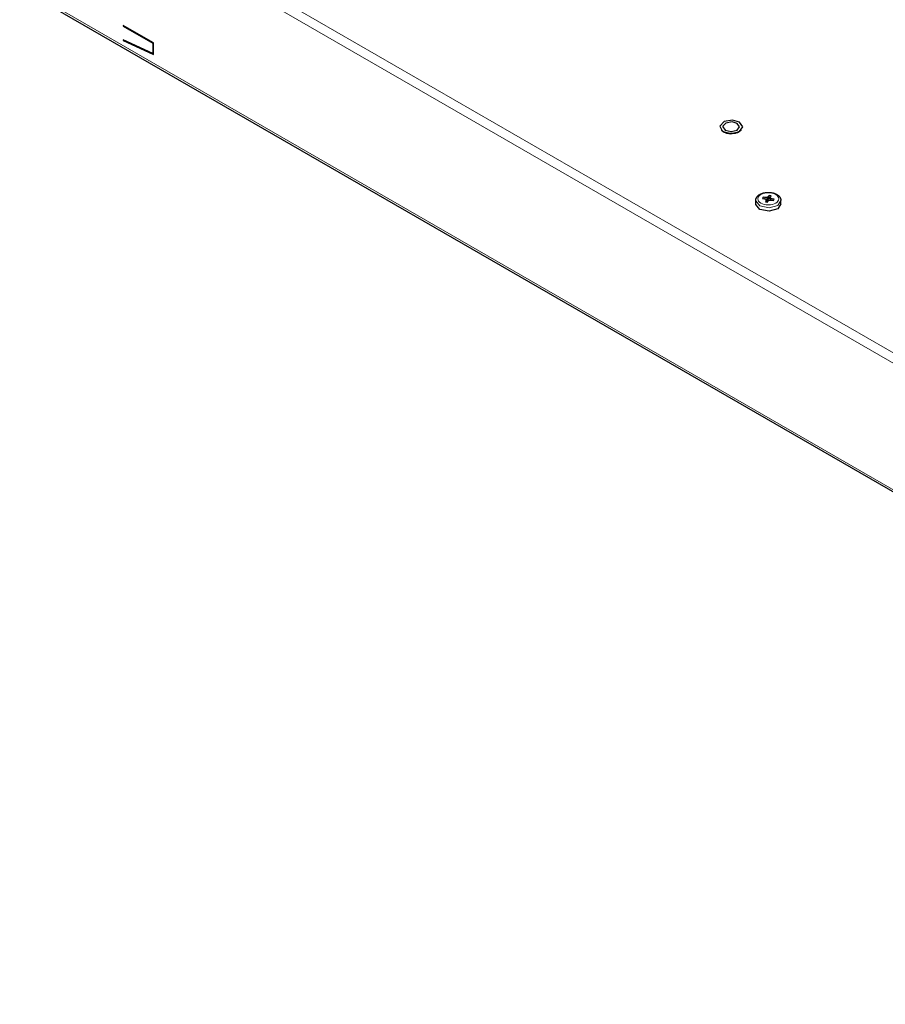
# Model space of a CAD drawing. Units: millimetres. Extents: x 0 to 420, y 0 to 297.
# Drawn here: x 203 to 244, y 109 to 156 of the extents above; entities that cross this region are included whole.
import ezdxf

# ---------------------------------------------------------------- set-up
doc = ezdxf.new("R2010")
doc.units = ezdxf.units.MM
doc.linetypes.add('K5LT_BASIC', pattern=[0])
doc.linetypes.add('K5LT_THIN', pattern=[0])
doc.layers.add('Системный слой', color=7, linetype='Continuous')

# ---------------------------------------------------------------- blocks, each defined once
blk = doc.blocks.new('U12')
at = {"layer": 'Системный слой', "color": 5, "linetype": 'K5LT_BASIC', "lineweight": 30, "true_color": 0x0000ff}
for p, q in [((236.744, 150.785), (237.104, 150.845)), ((237.104, 150.845), (237.144, 150.866))]:
    blk.add_line(p, q, dxfattribs=at)
blk = doc.blocks.new('U13')
at = {"layer": 'Системный слой', "color": 5, "linetype": 'K5LT_BASIC', "lineweight": 30, "true_color": 0x0000ff}
for p, q in [((236.452, 151.362), (236.25, 151.149)), ((236.856, 151.431), (236.452, 151.362)), ((237.195, 151.334), (236.856, 151.431)), ((236.25, 151.149), (236.361, 150.921)), ((236.361, 150.921), (236.408, 150.89)), ((236.408, 150.89), (236.797, 150.797)), ((236.797, 150.797), (237.186, 150.89)), ((237.186, 150.89), (237.347, 151.115)), ((237.347, 151.115), (237.195, 151.334))]:
    blk.add_line(p, q, dxfattribs=at)
blk = doc.blocks.new('U14')
at = {"layer": 'Системный слой', "color": 5, "linetype": 'K5LT_BASIC', "lineweight": 30, "true_color": 0x0000ff}
for p, q in [((236.399, 151.14), (236.397, 151.115)), ((236.397, 151.115), (236.514, 150.952)), ((236.546, 151.295), (236.399, 151.14)), ((236.514, 150.952), (236.797, 150.884)), ((236.84, 151.345), (236.546, 151.295)), ((236.797, 150.884), (237.08, 150.952)), ((237.08, 151.278), (236.84, 151.345)), ((237.197, 151.115), (237.08, 151.278)), ((237.08, 150.952), (237.197, 151.115))]:
    blk.add_line(p, q, dxfattribs=at)
blk = doc.blocks.new('U66')
at = {"layer": 'Системный слой', "color": 5, "linetype": 'K5LT_BASIC', "lineweight": 30, "true_color": 0x0000ff}
for p, q in [((236.59, 150.797), (236.331, 150.946)), ((237.263, 150.946), (236.98, 150.791)), ((236.98, 150.791), (236.59, 150.797))]:
    blk.add_line(p, q, dxfattribs=at)
blk = doc.blocks.new('U129')
at = {"layer": 'Системный слой', "color": 5, "linetype": 'K5LT_BASIC', "lineweight": 30, "true_color": 0x0000ff}
for p, q in [((237.966, 147.413), (237.965, 147.433)), ((238.165, 147.174), (237.966, 147.413)), ((238.598, 147.087), (238.165, 147.174)), ((239.012, 147.201), (238.598, 147.087)), ((239.165, 147.433), (239.012, 147.201))]:
    blk.add_line(p, q, dxfattribs=at)
blk = doc.blocks.new('U197')
at = {"layer": 'Системный слой', "color": 7, "linetype": 'K5LT_THIN', "lineweight": 18}
for p, q in [((237.966, 147.577), (237.965, 147.596)), ((239.165, 147.596), (239.012, 147.365)), ((238.165, 147.338), (237.966, 147.577)), ((238.598, 147.25), (238.165, 147.338)), ((239.012, 147.365), (238.598, 147.25))]:
    blk.add_line(p, q, dxfattribs=at)

msp = doc.modelspace()

# ---------------------------------------------------------------- linework, layer by layer
at = {"layer": 'Системный слой', "color": 7, "linetype": 'K5LT_THIN', "lineweight": 18}
for p, q in [((287.143, 115.712), (203.068, 164.252)), ((286.931, 115.344), (202.856, 163.885)), ((202.856, 157.843), (286.931, 109.302))]:
    msp.add_line(p, q, dxfattribs=at)
at = {"layer": 'Системный слой', "color": 5, "linetype": 'K5LT_BASIC', "lineweight": 30, "true_color": 0x0000ff}
for p, q in [((203.024, 157.644), (286.887, 109.226)), ((209.234, 155.122), (207.792, 155.955)), ((207.792, 155.955), (207.792, 155.923)), ((207.792, 155.923), (207.82, 155.939)), ((207.792, 155.923), (209.206, 155.106)), ((209.206, 154.616), (207.792, 155.269)), ((207.792, 155.269), (207.792, 155.237)), ((207.792, 155.237), (207.823, 155.255)), ((207.792, 155.237), (209.234, 154.57)), ((209.206, 155.106), (209.234, 155.122)), ((209.206, 155.106), (209.206, 154.616)), ((209.234, 154.57), (209.234, 155.122)), ((209.206, 154.616), (209.234, 154.633)), ((236.408, 150.89), (236.451, 150.866)), ((237.186, 150.89), (237.144, 150.866)), ((236.451, 150.866), (236.744, 150.785)), ((237.965, 147.433), (237.965, 147.596)), ((238.316, 147.758), (238.282, 147.698)), ((238.282, 147.698), (238.388, 147.678)), ((238.422, 147.738), (238.316, 147.758)), ((238.316, 147.691), (238.316, 147.758)), ((238.388, 147.678), (238.464, 147.648)), ((238.422, 147.664), (238.422, 147.738)), ((238.514, 147.736), (238.422, 147.738)), ((238.46, 147.595), (238.425, 147.534)), ((238.464, 147.648), (238.46, 147.595)), ((238.46, 147.527), (238.46, 147.595)), ((238.464, 147.526), (238.464, 147.648)), ((238.565, 147.78), (238.514, 147.736)), ((238.514, 147.572), (238.514, 147.736)), ((238.565, 147.616), (238.514, 147.572)), ((238.6, 147.841), (238.565, 147.78)), ((238.565, 147.698), (238.565, 147.78)), ((238.6, 147.759), (238.565, 147.698)), ((238.565, 147.616), (238.565, 147.698)), ((238.666, 147.679), (238.565, 147.698)), ((238.565, 147.575), (238.616, 147.619)), ((238.604, 147.609), (238.565, 147.616)), ((238.6, 147.759), (238.6, 147.841)), ((238.704, 147.821), (238.6, 147.841)), ((238.668, 147.746), (238.6, 147.759)), ((238.616, 147.619), (238.707, 147.617)), ((238.666, 147.707), (238.669, 147.76)), ((238.742, 147.677), (238.666, 147.707)), ((238.666, 147.618), (238.666, 147.707)), ((238.669, 147.76), (238.704, 147.821)), ((238.707, 147.617), (238.814, 147.597)), ((238.848, 147.657), (238.742, 147.677)), ((238.742, 147.611), (238.742, 147.677)), ((238.814, 147.597), (238.848, 147.657)), ((239.165, 147.433), (239.165, 147.596)), ((238.425, 147.534), (238.53, 147.514)), ((238.514, 147.572), (238.464, 147.574)), ((238.53, 147.514), (238.565, 147.575))]:
    msp.add_line(p, q, dxfattribs=at)
at = {"layer": 'Системный слой', "color": 7, "linetype": 'K5LT_THIN', "lineweight": 18}
msp.add_ellipse((238.565, 147.678), major_axis=(-0.5, 0), ratio=0.57735, dxfattribs=at)
at = {"layer": 'Системный слой', "color": 5, "linetype": 'K5LT_BASIC', "lineweight": 30, "true_color": 0x0000ff}
for points, knots in [([(237.965, 147.596), (237.965, 147.603), (237.965, 147.61), (237.966, 147.627), (237.968, 147.636), (237.971, 147.656), (237.974, 147.665), (237.979, 147.684), (237.983, 147.693), (237.991, 147.713), (237.997, 147.724), (238.003, 147.735)], [0, 0, 0, 0, 2.289668, 2.289668, 5.394325, 5.394325, 8.498981, 8.498981, 11.603638, 11.603638, 15.523282, 15.523282, 15.523282, 15.523282]), ([(238.003, 147.735), (238.008, 147.745), (238.014, 147.755), (238.028, 147.774), (238.036, 147.783), (238.052, 147.802), (238.061, 147.811), (238.081, 147.83), (238.092, 147.839), (238.114, 147.857), (238.127, 147.865), (238.153, 147.882), (238.167, 147.89), (238.197, 147.906), (238.213, 147.913), (238.246, 147.927), (238.263, 147.934), (238.299, 147.946), (238.318, 147.952), (238.357, 147.962), (238.377, 147.966), (238.419, 147.974), (238.44, 147.977), (238.484, 147.981), (238.506, 147.983), (238.552, 147.985), (238.575, 147.985), (238.621, 147.983), (238.644, 147.982), (238.688, 147.977), (238.71, 147.974), (238.753, 147.966), (238.774, 147.961), (238.814, 147.951), (238.833, 147.945), (238.87, 147.933), (238.888, 147.926), (238.922, 147.911), (238.938, 147.903), (238.968, 147.887), (238.983, 147.878), (239.009, 147.861), (239.022, 147.851), (239.045, 147.833), (239.056, 147.823), (239.076, 147.804), (239.085, 147.794), (239.101, 147.774), (239.109, 147.764), (239.122, 147.744), (239.128, 147.734), (239.138, 147.713), (239.143, 147.703), (239.151, 147.683), (239.154, 147.673), (239.159, 147.653), (239.161, 147.643), (239.164, 147.621), (239.165, 147.608), (239.165, 147.596)], [0, 0, 0, 0, 3.564379, 3.564379, 7.298284, 7.298284, 11.222853, 11.222853, 15.349622, 15.349622, 19.679494, 19.679494, 24.203299, 24.203299, 28.904872, 28.904872, 33.766646, 33.766646, 38.772583, 38.772583, 43.911561, 43.911561, 49.178726, 49.178726, 54.576413, 54.576413, 60.115603, 60.115603, 65.662004, 65.662004, 71.062533, 71.062533, 76.329191, 76.329191, 81.46435, 81.46435, 86.462446, 86.462446, 91.310991, 91.310991, 95.992053, 95.992053, 100.485209, 100.485209, 104.77303, 104.77303, 108.846485, 108.846485, 112.709473, 112.709473, 116.378607, 116.378607, 119.880479, 119.880479, 123.248617, 123.248617, 126.51799, 126.51799, 130.476718, 130.476718, 130.476718, 130.476718])]:
    msp.add_open_spline(points, degree=3, knots=knots, dxfattribs=at)

# ---------------------------------------------------------------- block references
at = {"layer": 'Системный слой'}
for name in ['U13', 'U66', 'U14', 'U12', 'U197', 'U129']:
    msp.add_blockref(name, (0, 0), dxfattribs=at)

doc.saveas('drawing.dxf')
